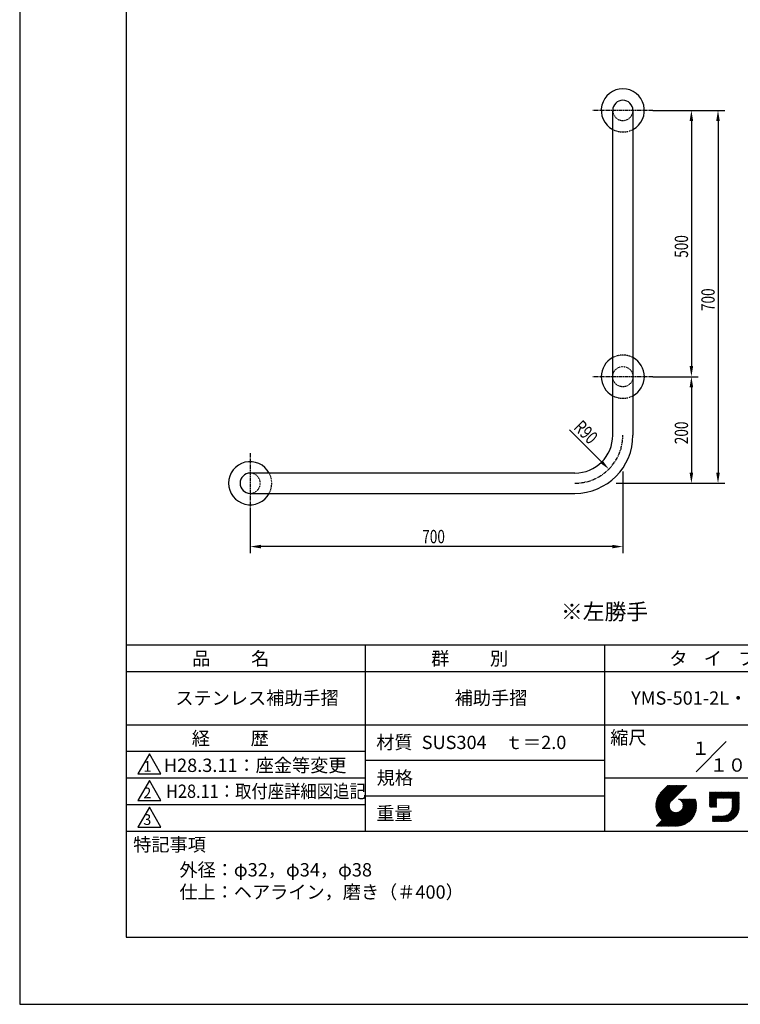
# Model space of a CAD drawing. Extents: x 0 to 2100, y 0 to 2970.
# Drawn here: x 0 to 1354, y 0 to 1849 of the extents above; entities that cross this region are included whole.
import ezdxf
from ezdxf.enums import TextEntityAlignment as Align

# ---------------------------------------------------------------- set-up
doc = ezdxf.new("R2010")
doc.units = 0
doc.header["$LTSCALE"] = 0.4
for name, pattern in [('CENTER2', [28.575, 19.05, -3.175, 3.175, -3.175]), ('HIDDEN2', [4.7625, 3.175, -1.5875]), ('破線', [2.76, 1.04, -1.72])]:
    doc.linetypes.add(name, pattern=pattern)
doc.layers.get('0').update_dxf_attribs({"linetype": 'CONTINUOUS'})
doc.layers.get('DEFPOINTS').update_dxf_attribs({"linetype": 'CONTINUOUS'})
for name, color, linetype in [('CENTER', 6, 'CENTER2'), ('DIMS', 1, 'CONTINUOUS'), ('HIDDEN', 9, 'HIDDEN2'), ('MODEL', 7, 'CONTINUOUS'), ('SUSCAP', 7, 'CONTINUOUS'), ('TEXT', 7, 'CONTINUOUS'), ('TITLE', 7, 'CONTINUOUS')]:
    doc.layers.add(name, color=color, linetype=linetype)
doc.styles.add('DIMS', font='romans.shx', dxfattribs={"width": 0.75, "bigfont": 'bigfont.shx'})
doc.styles.get("Standard").update_dxf_attribs({"font": 'romans.shx', "bigfont": 'bigfont.shx'})

# ---------------------------------------------------------------- blocks, each defined once
blk = doc.blocks.new('*U30')
at = {"layer": 'DIMS', "color": 7, "style": 'DIMS', "width": 0.75}
blk.add_text('R90', height=25, rotation=315, dxfattribs=at).set_placement((1039, 1081.2))
blk = doc.blocks.new('*U31')
at = {"layer": 'DIMS', "color": 7, "style": 'DIMS', "width": 0.75}
blk.add_text('500', height=25, rotation=90, dxfattribs=at).set_placement((1255.5, 1401.5))
blk = doc.blocks.new('*U33')
at = {"layer": 'DIMS', "color": 7, "style": 'DIMS', "width": 0.75}
blk.add_text('700', height=25, dxfattribs=at).set_placement((756.2, 865.6))
blk = doc.blocks.new('*U35')
at = {"layer": 'DIMS', "color": 7, "style": 'DIMS', "width": 0.75}
blk.add_text('200', height=25, rotation=90, dxfattribs=at).set_placement((1255.5, 1051.5))
blk = doc.blocks.new('*U36')
at = {"layer": 'DIMS', "color": 7, "style": 'DIMS', "width": 0.75}
blk.add_text('700', height=25, rotation=90, dxfattribs=at).set_placement((1305.5, 1301.5))

msp = doc.modelspace()

# ---------------------------------------------------------------- linework, layer by layer
at = {"layer": 'CENTER'}
for p, q in [((1189.5, 1678.3), (1076.5, 1678.3)), ((1189.5, 1178.3), (1076.5, 1178.3)), ((433, 1034.8), (433, 921.8))]:
    msp.add_line(p, q, dxfattribs=at)
msp.add_arc((1043, 1068.3), 90, 270, 0, dxfattribs=at)
at = {"layer": 'DEFPOINTS'}
for p, q in [((0, 2970), (0, 0)), ((0, 0), (2100, 0))]:
    msp.add_line(p, q, dxfattribs=at)
at = {"layer": 'DIMS'}
for p, q in [((1189.5, 1678.3), (1274.3, 1678.3)), ((1189.5, 1678.3), (1324.3, 1678.3)), ((1261.8, 1658.3), (1261.8, 1198.3)), ((1311.8, 1658.3), (1311.8, 998.3)), ((1189.5, 1178.3), (1274.3, 1178.3)), ((1189.5, 1178.3), (1274.3, 1178.3)), ((1261.8, 1158.3), (1261.8, 998.3)), ((1032.6, 1078.7), (1092.5, 1018.8)), ((1133, 1000.6), (1133, 846.8)), ((1120.5, 978.3), (1274.3, 978.3)), ((1120.5, 978.3), (1324.3, 978.3)), ((433, 931.6), (433, 846.8)), ((1113, 859.3), (453, 859.3))]:
    msp.add_line(p, q, dxfattribs=at)
for points in [[(1258.4, 1658.3), (1265.1, 1658.3), (1261.8, 1678.3)], [(1308.4, 1658.3), (1315.1, 1658.3), (1311.8, 1678.3)], [(1258.4, 1198.3), (1265.1, 1198.3), (1261.8, 1178.3)], [(1258.4, 1158.3), (1265.1, 1158.3), (1261.8, 1178.3)], [(1094.9, 1021.2), (1090.2, 1016.5), (1106.7, 1004.7)], [(1258.4, 998.3), (1265.1, 998.3), (1261.8, 978.3)], [(1308.4, 998.3), (1315.1, 998.3), (1311.8, 978.3)], [(453, 862.7), (453, 856), (433, 859.3)], [(1113, 862.7), (1113, 856), (1133, 859.3)]]:
    msp.add_solid(points, dxfattribs=at)
at = {"layer": 'HIDDEN', "linetype": '破線'}
msp.add_circle((1133, 1178.3), 19, dxfattribs=at)
for centre, radius, start, end in [((1133, 1678.3), 19, 180, 0), ((1133, 1678.3), 40.5, 242.0218, 297.9782), ((1133, 1178.3), 40.5, 62.0218, 117.9782), ((1133, 1178.3), 40.5, 242.0218, 297.9782), ((433, 978.3), 19, 270, 90), ((433, 978.3), 40.5, 332.0218, 27.9782)]:
    msp.add_arc(centre, radius, start, end, dxfattribs=at)
at = {"layer": 'MODEL'}
for p, q in [((1114, 1068.3), (1114, 1678.3)), ((1152, 1678.3), (1152, 1068.3)), ((1043, 997.3), (433, 997.3)), ((433, 959.3), (1043, 959.3))]:
    msp.add_line(p, q, dxfattribs=at)
for centre, radius, start, end in [((1133, 1678.3), 19, 0, 180), ((1043, 1068.3), 109, 270, 0), ((1043, 1068.3), 71, 270, 0), ((433, 978.3), 19, 90, 270)]:
    msp.add_arc(centre, radius, start, end, dxfattribs=at)
at = {"layer": 'SUSCAP'}
for centre, start, end in [((1133, 1678.3), 297.9782, 242.0218), ((1133, 1178.3), 117.9782, 242.0218), ((1133, 1178.3), 297.9782, 62.0218), ((433, 978.3), 27.9782, 332.0218)]:
    msp.add_arc(centre, 40.5, start, end, dxfattribs=at)
at = {"layer": 'TITLE'}
for p, q in [((200, 2843.8), (200, 126.2)), ((200, 675), (1997.5, 675)), ((648.7, 675), (648.7, 325)), ((1098.7, 675), (1098.7, 325)), ((200, 625), (1997.5, 625)), ((200, 525), (1997.5, 525)), ((1270.5, 436.7), (1327, 493.3)), ((200, 475), (648.7, 475)), ((243.8, 470), (222.1, 432.5)), ((265.4, 432.5), (243.8, 470)), ((648.7, 458.3), (1098.7, 458.3)), ((222.1, 432.5), (265.4, 432.5)), ((200, 425), (648.7, 425)), ((243.8, 420), (222.1, 382.5)), ((265.4, 382.5), (243.8, 420)), ((1098.7, 425), (1997.5, 425)), ((1195, 371.6), (1234.4, 411)), ((1195, 372.5), (1233.6, 411)), ((1195, 373.4), (1232.7, 411)), ((1195, 374.3), (1231.8, 411)), ((1195.1, 370), (1236.2, 411)), ((1195.1, 370.8), (1235.3, 411)), ((1195.1, 375.2), (1230.9, 411)), ((1195.2, 369.2), (1237.1, 411)), ((1195.2, 376.1), (1230.1, 411)), ((1195.2, 377.1), (1229.2, 411)), ((1195.3, 368.4), (1237.9, 411)), ((1195.4, 367.6), (1238.8, 411)), ((1195.4, 378.1), (1228.3, 411)), ((1195.5, 366.8), (1239.7, 411)), ((1195.5, 379.1), (1227.5, 411)), ((1195.6, 366.1), (1240.5, 411)), ((1195.7, 365.4), (1241.4, 411)), ((1195.7, 380.2), (1226.6, 411)), ((1195.9, 364.6), (1242.3, 411)), ((1196, 363.9), (1243.2, 411)), ((1196, 381.3), (1225.7, 411)), ((1196.2, 363.2), (1244, 411)), ((1196.3, 382.5), (1224.8, 411)), ((1196.4, 362.5), (1244.9, 411)), ((1196.6, 361.9), (1245.8, 411)), ((1196.6, 383.7), (1224, 411)), ((1196.8, 361.2), (1246.7, 411)), ((1197, 360.5), (1247.5, 411)), ((1197, 384.9), (1223.1, 411)), ((1197.2, 359.9), (1248.4, 411)), ((1197.5, 359.2), (1249.3, 411)), ((1197.5, 386.3), (1222.2, 411)), ((1197.7, 358.6), (1250.1, 411)), ((1198, 358), (1251, 411)), ((1198.1, 387.8), (1221.3, 411)), ((1198.2, 357.4), (1251.9, 411)), ((1198.5, 356.8), (1252.8, 411)), ((1198.8, 389.4), (1220.5, 411)), ((1199.7, 391.1), (1219.6, 411)), ((1201, 393.3), (1218.7, 411)), ((1203, 396.2), (1217.9, 411)), ((1217.4, 411), (1206.2, 399.8)), ((1253.4, 411), (1224.2, 381.9)), ((648.7, 391.7), (1098.7, 391.7)), ((1295.9, 396.3), (1298.1, 398.5)), ((1295.9, 398), (1296.4, 398.5)), ((1295.9, 397.1), (1297.2, 398.5)), ((1295.9, 390.2), (1304.2, 398.5)), ((1295.9, 389.3), (1305.1, 398.5)), ((1295.9, 388.4), (1306, 398.5)), ((1295.9, 387.5), (1306.8, 398.5)), ((1295.9, 380.6), (1313.8, 398.5)), ((1295.9, 379.7), (1314.7, 398.5)), ((1295.9, 378.8), (1315.6, 398.5)), ((1295.9, 377.9), (1316.4, 398.5)), ((1295.9, 377.1), (1317.3, 398.5)), ((1295.9, 376.2), (1318.2, 398.5)), ((1295.9, 375.3), (1319.1, 398.5)), ((1295.9, 374.5), (1319.9, 398.5)), ((1295.9, 384.9), (1309.5, 398.5)), ((1295.9, 384.1), (1310.3, 398.5)), ((1295.9, 383.2), (1311.2, 398.5)), ((1295.9, 382.3), (1312.1, 398.5)), ((1295.9, 381.4), (1312.9, 398.5)), ((1295.9, 386.7), (1307.7, 398.5)), ((1295.9, 385.8), (1308.6, 398.5)), ((1295.9, 391), (1303.3, 398.5)), ((1295.9, 391.9), (1302.5, 398.5)), ((1295.9, 393.7), (1300.7, 398.5)), ((1295.9, 392.8), (1301.6, 398.5)), ((1295.9, 395.4), (1299, 398.5)), ((1295.9, 394.5), (1299.9, 398.5)), ((1309.2, 386.9), (1320.8, 398.5)), ((1310.1, 386.9), (1321.7, 398.5)), ((1311, 386.9), (1322.5, 398.5)), ((1311.9, 386.9), (1323.4, 398.5)), ((1312.7, 386.9), (1324.3, 398.5)), ((1313.6, 386.9), (1325.2, 398.5)), ((1314.5, 386.9), (1326, 398.5)), ((1315.4, 386.9), (1326.9, 398.5)), ((1316.2, 386.9), (1327.8, 398.5)), ((1317.1, 386.9), (1328.7, 398.5)), ((1318, 386.9), (1329.5, 398.5)), ((1318.8, 386.9), (1330.4, 398.5)), ((1319.7, 386.9), (1331.3, 398.5)), ((1320.6, 386.9), (1332.1, 398.5)), ((1321.5, 386.9), (1333, 398.5)), ((1322.3, 386.9), (1333.9, 398.5)), ((1323.2, 386.9), (1334.8, 398.5)), ((1324.1, 386.9), (1335.6, 398.5)), ((1325, 386.9), (1336.5, 398.5)), ((1325.8, 386.9), (1337.4, 398.5)), ((1326.7, 386.9), (1338.3, 398.5)), ((1327.6, 386.9), (1339.1, 398.5)), ((1328.4, 386.9), (1340, 398.5)), ((1329.3, 386.9), (1340.9, 398.5)), ((1330.2, 386.9), (1341.7, 398.5)), ((1331.1, 386.9), (1342.6, 398.5)), ((1331.9, 386.9), (1343.5, 398.5)), ((1332.8, 386.9), (1344.4, 398.5)), ((1333.7, 386.9), (1345.2, 398.5)), ((1334.6, 386.9), (1346.1, 398.5)), ((1335.4, 386.9), (1347, 398.5)), ((1336.3, 386.9), (1347.9, 398.5)), ((1337.2, 386.9), (1348.7, 398.5)), ((1338, 386.9), (1349.6, 398.5)), ((1338.2, 385.3), (1351.3, 398.5)), ((1338.2, 386.2), (1350.5, 398.5)), ((1338.2, 384.5), (1351.4, 397.6)), ((1338.2, 383.6), (1351.4, 396.7)), ((1338.2, 382.7), (1351.4, 395.9)), ((1338.2, 381.8), (1351.4, 395)), ((1338.2, 381), (1351.4, 394.1)), ((1338.2, 380.1), (1351.4, 393.3)), ((1338.2, 379.2), (1351.4, 392.4)), ((1338.2, 378.4), (1351.4, 391.5)), ((1338.2, 377.5), (1351.4, 390.6)), ((1338.2, 376.6), (1351.4, 389.8)), ((1338.2, 375.7), (1351.4, 388.9)), ((200, 375), (648.7, 375)), ((222.1, 382.5), (265.4, 382.5)), ((243.8, 370), (222.1, 332.5)), ((265.4, 332.5), (243.8, 370)), ((1198.8, 356.2), (1222.8, 380.2)), ((1199.1, 355.6), (1221.6, 378.1)), ((1199.4, 355), (1221.1, 376.7)), ((1199.7, 354.5), (1220.7, 375.5)), ((1200, 353.9), (1220.5, 374.5)), ((1200.3, 353.3), (1220.5, 373.5)), ((1200.6, 352.8), (1220.4, 372.6)), ((1201, 352.3), (1220.5, 371.8)), ((1201.3, 351.7), (1220.6, 371)), ((1201.7, 351.2), (1220.7, 370.2)), ((1213.8, 334.5), (1264.1, 384.9)), ((1214.6, 334.5), (1265, 384.9)), ((1215.5, 334.5), (1265.9, 384.9)), ((1216.4, 334.5), (1266.7, 384.9)), ((1217.3, 334.5), (1267.6, 384.9)), ((1218.1, 334.5), (1268.5, 384.9)), ((1219, 334.5), (1269.4, 384.9)), ((1219.9, 334.5), (1269.7, 384.4)), ((1220.7, 334.5), (1269.9, 383.7)), ((1221.6, 334.5), (1270.1, 383)), ((1222.5, 334.5), (1270.3, 382.3)), ((1223.4, 334.5), (1270.5, 381.6)), ((1224.2, 334.5), (1270.7, 380.9)), ((1225.1, 334.5), (1270.8, 380.2)), ((1226, 334.5), (1270.9, 379.5)), ((1226.9, 334.5), (1271.1, 378.7)), ((1227.7, 334.5), (1271.2, 378)), ((1228.6, 334.5), (1271.3, 377.2)), ((1229.6, 334.7), (1271.4, 376.4)), ((1230.5, 334.6), (1271.4, 375.6)), ((1231.3, 334.6), (1271.5, 374.8)), ((1232.1, 334.5), (1271.6, 374)), ((1233, 334.5), (1271.5, 373.1)), ((1233.8, 334.5), (1271.5, 372.2)), ((1234.7, 334.5), (1271.5, 371.3)), ((1235.7, 334.6), (1271.5, 370.4)), ((1237.8, 384.8), (1237.9, 384.9)), ((1238.5, 384.5), (1238.8, 384.9)), ((1239.1, 384.2), (1239.7, 384.9)), ((1239.6, 383.9), (1240.6, 384.9)), ((1240.2, 383.6), (1241.4, 384.9)), ((1240.7, 383.3), (1242.3, 384.9)), ((1241.2, 382.9), (1243.2, 384.9)), ((1241.7, 382.5), (1244.1, 384.9)), ((1242.1, 382.1), (1244.9, 384.9)), ((1242.6, 381.6), (1245.8, 384.9)), ((1243, 381.2), (1246.7, 384.9)), ((1243.4, 380.7), (1247.5, 384.9)), ((1243.7, 380.2), (1248.4, 384.9)), ((1243.8, 365.4), (1263.3, 384.9)), ((1244.1, 379.7), (1249.3, 384.9)), ((1244.4, 379.1), (1250.2, 384.9)), ((1244.7, 378.6), (1251, 384.9)), ((1244.9, 367.4), (1262.4, 384.9)), ((1245, 378), (1251.9, 384.9)), ((1245.3, 377.4), (1252.8, 384.9)), ((1245.5, 376.7), (1253.7, 384.9)), ((1245.5, 368.9), (1261.5, 384.9)), ((1245.7, 376), (1254.5, 384.9)), ((1245.8, 370.1), (1260.6, 384.9)), ((1245.9, 375.3), (1255.4, 384.9)), ((1246, 374.6), (1256.3, 384.9)), ((1246, 371.1), (1259.8, 384.9)), ((1246.1, 373.8), (1257.1, 384.9)), ((1246.1, 372.1), (1258.9, 384.9)), ((1246.1, 373), (1258, 384.9)), ((1295.9, 373.6), (1308.7, 386.4)), ((1295.9, 372.7), (1308.7, 385.5)), ((1295.9, 371.8), (1308.7, 384.6)), ((1295.9, 371), (1308.7, 383.8)), ((1296.2, 370.4), (1308.7, 382.9)), ((1297.1, 370.4), (1308.7, 382)), ((1298, 370.4), (1308.7, 381.1)), ((1298.8, 370.4), (1308.7, 380.3)), ((1299.7, 370.4), (1308.7, 379.4)), ((1300.6, 370.4), (1308.7, 378.5)), ((1301.4, 370.4), (1308.7, 377.7)), ((1302.3, 370.4), (1308.7, 376.8)), ((1303.2, 370.4), (1308.7, 375.9)), ((1304.1, 370.4), (1308.7, 375)), ((1304.9, 370.4), (1308.7, 374.2)), ((1305.8, 370.4), (1308.7, 373.3)), ((1306.7, 370.4), (1308.7, 372.4)), ((1307.6, 370.4), (1308.7, 371.5)), ((1308.4, 370.4), (1308.7, 370.7)), ((1318.5, 342.9), (1351.4, 375.8)), ((1319.4, 342.9), (1351.4, 374.9)), ((1320.2, 342.9), (1351.4, 374.1)), ((1321.1, 342.9), (1351.4, 373.2)), ((1322, 342.9), (1351.4, 372.3)), ((1322.9, 342.9), (1351.4, 371.4)), ((1323.7, 342.9), (1351.4, 370.6)), ((1334.5, 359.8), (1351.4, 376.7)), ((1336.2, 362.4), (1351.4, 377.5)), ((1337, 364), (1351.4, 378.4)), ((1337.5, 365.4), (1351.4, 379.3)), ((1337.8, 366.6), (1351.4, 380.2)), ((1338, 367.7), (1351.4, 381)), ((1338.1, 368.7), (1351.4, 381.9)), ((1338.2, 374.9), (1351.4, 388)), ((1338.2, 374), (1351.4, 387.1)), ((1338.2, 373.1), (1351.4, 386.3)), ((1338.2, 372.2), (1351.4, 385.4)), ((1338.2, 371.4), (1351.4, 384.5)), ((1338.2, 370.5), (1351.4, 383.7)), ((1338.2, 369.6), (1351.4, 382.8)), ((1195.4, 334.5), (1224.4, 363.5)), ((1196.3, 334.5), (1224.9, 363.1)), ((1197.2, 334.5), (1225.3, 362.7)), ((1198.1, 334.5), (1225.8, 362.3)), ((1198.9, 334.5), (1226.4, 362)), ((1199.8, 334.5), (1226.9, 361.6)), ((1200.7, 334.5), (1227.5, 361.3)), ((1201.5, 334.5), (1228.1, 361)), ((1202, 350.7), (1220.9, 369.5)), ((1202.4, 350.2), (1221, 368.8)), ((1202.4, 334.5), (1228.7, 360.8)), ((1202.8, 349.7), (1221.3, 368.2)), ((1203.1, 349.2), (1221.5, 367.6)), ((1203.3, 334.5), (1229.3, 360.6)), ((1203.5, 348.7), (1221.8, 367)), ((1203.9, 348.2), (1222.1, 366.4)), ((1204.2, 334.5), (1230, 360.4)), ((1204.3, 347.8), (1222.4, 365.9)), ((1204.7, 347.3), (1222.8, 365.4)), ((1205, 334.5), (1230.7, 360.2)), ((1205.1, 346.8), (1223.2, 364.9)), ((1205.6, 346.4), (1223.6, 364.4)), ((1205.9, 334.5), (1231.5, 360.1)), ((1206, 345.9), (1224, 363.9)), ((1206.8, 334.5), (1232.3, 360)), ((1207.7, 334.5), (1233.1, 359.9)), ((1208.5, 334.5), (1234, 360)), ((1209.4, 334.5), (1234.9, 360)), ((1210.3, 334.5), (1236, 360.2)), ((1211.1, 334.5), (1237.2, 360.5)), ((1212, 334.5), (1238.6, 361.1)), ((1212.9, 334.5), (1240.7, 362.3)), ((1236.6, 334.7), (1271.4, 369.4)), ((1237.6, 334.8), (1271.3, 368.5)), ((1238.6, 334.9), (1271.2, 367.5)), ((1239.6, 335), (1271, 366.4)), ((1240.7, 335.2), (1270.8, 365.4)), ((1241.8, 335.5), (1270.6, 364.3)), ((1242.9, 335.7), (1270.3, 363.1)), ((1244.1, 336.1), (1270, 361.9)), ((1245.4, 336.5), (1269.6, 360.6)), ((1246.8, 337), (1269.1, 359.3)), ((1248.2, 337.6), (1268.5, 357.8)), ((1249.8, 338.3), (1267.8, 356.2)), ((1251.6, 339.2), (1266.9, 354.4)), ((1253.7, 340.4), (1265.6, 352.3)), ((1301.6, 348.7), (1306.4, 353.5)), ((1301.6, 347.8), (1307.2, 353.5)), ((1301.6, 347), (1308.1, 353.5)), ((1301.6, 346.1), (1309, 353.5)), ((1301.6, 345.2), (1309.9, 353.5)), ((1301.6, 344.4), (1310.7, 353.5)), ((1301.6, 343.5), (1311.6, 353.5)), ((1301.6, 351.3), (1303.8, 353.5)), ((1301.6, 350.5), (1304.6, 353.5)), ((1301.6, 349.6), (1305.5, 353.5)), ((1301.6, 353.1), (1302, 353.5)), ((1301.6, 352.2), (1302.9, 353.5)), ((1301.9, 342.9), (1312.5, 353.5)), ((1302.8, 342.9), (1313.4, 353.5)), ((1303.7, 342.9), (1314.2, 353.5)), ((1304.5, 342.9), (1315.1, 353.5)), ((1305.4, 342.9), (1316, 353.5)), ((1306.3, 342.9), (1316.9, 353.5)), ((1307.1, 342.9), (1317.7, 353.5)), ((1308, 342.9), (1318.6, 353.5)), ((1308.9, 342.9), (1319.5, 353.5)), ((1309.8, 342.9), (1320.3, 353.5)), ((1310.6, 342.9), (1321.2, 353.5)), ((1311.5, 342.9), (1322.1, 353.5)), ((1312.4, 342.9), (1323, 353.6)), ((1313.3, 342.9), (1324.1, 353.7)), ((1314.1, 342.9), (1325.1, 353.9)), ((1315, 342.9), (1326.3, 354.2)), ((1315.9, 342.9), (1327.7, 354.7)), ((1316.8, 342.9), (1329.3, 355.5)), ((1317.6, 342.9), (1331.9, 357.2)), ((1324.6, 342.9), (1351.4, 369.7)), ((1325.5, 342.9), (1351.4, 368.8)), ((1326.4, 343), (1351.3, 367.9)), ((1327.4, 343), (1351.3, 366.9)), ((1328.3, 343.2), (1351.1, 365.9)), ((1329.4, 343.3), (1351, 364.9)), ((1330.5, 343.5), (1350.8, 363.8)), ((1331.6, 343.8), (1350.5, 362.7)), ((1332.9, 344.2), (1350.1, 361.4)), ((1334.2, 344.6), (1349.6, 360.1)), ((1335.7, 345.3), (1349, 358.6)), ((1337.4, 346.1), (1348.2, 356.9)), ((1339.6, 347.5), (1346.8, 354.6)), ((1256.7, 342.5), (1263.6, 349.4)), ((200, 325), (1997.5, 325)), ((222.1, 332.5), (265.4, 332.5)), ((200, 126.2), (1997.5, 126.2))]:
    msp.add_line(p, q, dxfattribs=at)

# ---------------------------------------------------------------- block references
for name in ['*U31', '*U36', '*U30', '*U35', '*U33']:
    msp.add_blockref(name, (0, 0))

# ---------------------------------------------------------------- texts
at = {"layer": 'TEXT'}
msp.add_text('※左勝手', height=30, dxfattribs=at).set_placement((1098.7, 737.1), align=Align.MIDDLE_CENTER)
at = {"layer": 'TITLE'}
for s, height, p in [('品          名', 25, (324.2, 636.8)), ('群          別', 25, (772.9, 636.8)), ('タ    イ    プ', 25, (1220.4, 636.8)), ('ステンレス補助手摺', 25, (292.5, 562.5)), ('補助手摺', 25, (817.1, 562.5)), ('YMS-501-2L・700', 25, (1148.6, 562.5)), ('経          歴', 25, (323.3, 486.8)), ('材質', 25, (669.9, 479.4)), ('SUS304\u3000ｔ＝2.0', 25, (755.2, 479.2)), ('縮尺', 25, (1109.4, 488.3)), ('１', 25, (1262.1, 468.3)), ('H28.3.11：座金等変更', 25, (270.8, 436.2)), ('１０', 25, (1296.2, 436.7)), ('1', 20, (232.5, 436.8)), ('規格', 25, (670.6, 412.7)), ('2', 20, (232.2, 386.8)), ('重量', 25, (669.9, 346)), ('3', 20, (232.2, 336.8)), ('特記事項', 25, (213.3, 287.4)), ('外径：φ32，φ34，φ38', 25, (300, 240)), ('仕上：ヘアライン，磨き（＃400）', 25, (300, 198.3))]:
    msp.add_text(s, height=height, dxfattribs=at).set_placement(p)
at = {"layer": 'TITLE', "width": 0.9}
msp.add_text('H28.11：取付座詳細図追記', height=25, dxfattribs=at).set_placement((274.9, 400), align=Align.MIDDLE_LEFT)

doc.saveas('drawing.dxf')
